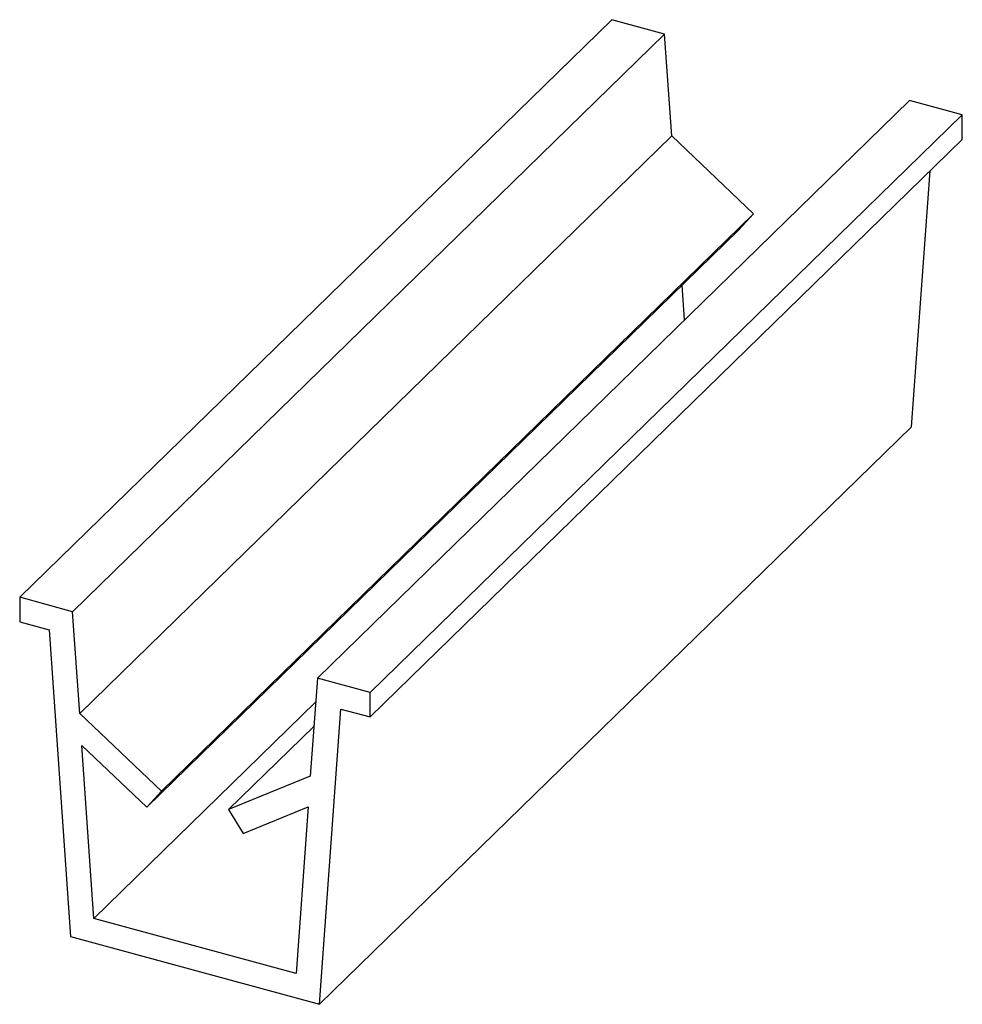
# Paper-space layout '_Триметрия' of a CAD drawing. Units: millimetres. Extents: x -24.2 to 5.5, y -19.3 to 11.8.
import ezdxf

# ---------------------------------------------------------------- set-up
doc = ezdxf.new("R2010")
doc.units = ezdxf.units.MM

psp = doc.layouts.new('_Триметрия')

# ---------------------------------------------------------------- linework, layer by layer
at = {"color": 7, "linetype": 'Continuous', "lineweight": 25}
for p, q in [((-24.195, -6.448), (-5.528, 11.772)), ((-3.859, 11.319), (-5.528, 11.772)), ((-22.527, -6.902), (-3.859, 11.319)), ((-3.636, 8.109), (-3.859, 11.319)), ((-14.809, -8.999), (3.859, 9.221)), ((5.528, 8.768), (3.859, 9.221)), ((-13.14, -9.453), (5.528, 8.768)), ((5.528, 7.996), (5.528, 8.768)), ((-22.304, -10.111), (-3.636, 8.109)), ((-1.061, 5.653), (-3.636, 8.109)), ((-13.14, -10.224), (5.528, 7.996)), ((3.929, -1.068), (4.512, 7.005)), ((-19.729, -12.567), (-1.061, 5.653)), ((-1.519, 5.147), (-1.061, 5.653)), ((-20.187, -13.073), (-1.519, 5.147)), ((-3.232, 2.3), (-3.308, 3.401)), ((-14.739, -19.288), (3.929, -1.068)), ((-24.195, -6.448), (-24.195, -7.22)), ((-22.527, -6.902), (-24.195, -6.448)), ((-22.304, -10.111), (-22.527, -6.902)), ((-24.195, -7.22), (-23.27, -7.471)), ((-23.27, -7.471), (-22.597, -17.153)), ((-14.809, -8.999), (-15.032, -12.087)), ((-13.14, -9.453), (-14.809, -8.999)), ((-13.14, -10.224), (-13.14, -9.453)), ((-21.853, -16.583), (-14.864, -9.761)), ((-19.729, -12.567), (-22.304, -10.111)), ((-14.739, -19.288), (-14.066, -9.973)), ((-14.066, -9.973), (-13.14, -10.224)), ((-17.607, -13.144), (-14.919, -10.52)), ((-22.233, -11.121), (-20.187, -13.073)), ((-21.853, -16.583), (-22.233, -11.121)), ((-15.032, -12.087), (-17.607, -13.144)), ((-20.187, -13.073), (-19.729, -12.567)), ((-17.607, -13.144), (-17.148, -13.899)), ((-17.148, -13.899), (-15.102, -13.06)), ((-15.102, -13.06), (-15.482, -18.315)), ((-15.482, -18.315), (-21.853, -16.583)), ((-22.597, -17.153), (-14.739, -19.288))]:
    psp.add_line(p, q, dxfattribs=at)

doc.saveas('drawing.dxf')
